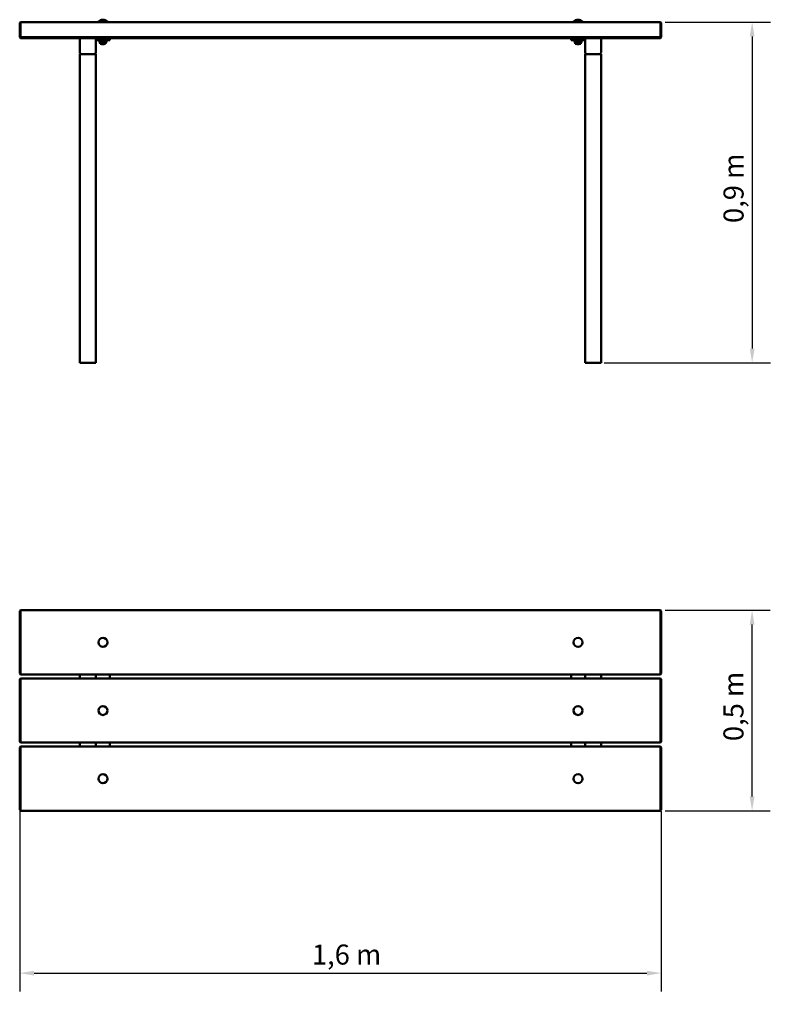
# Model space of a CAD drawing. Extents: x 255 to 2160, y 247 to 2703.
import ezdxf

# ---------------------------------------------------------------- set-up
doc = ezdxf.new("R2010")
doc.units = 0
doc.header["$LTSCALE"] = 14.285714
doc.layers.add('Kóta (ISO)', color=7, linetype='Continuous', lineweight=25)
doc.layers.add('Viditelná (ISO)', color=7, linetype='Continuous', lineweight=50)
doc.styles.add('Text poznámky (DIN)', font='isocpeur.ttf')
doc.dimstyles.new('Výchozí (DIN)', dxfattribs={"dimscale": 14.285714, "dimtxt": 3.5, "dimasz": 2.5, "dimexe": 3.175, "dimexo": 0.8, "dimgap": 0.8, "dimtad": 1, "dimdec": 1, "dimlfac": 0.001, "dimrnd": 1e-08, "dimtxsty": 'Text poznámky (DIN)', "dimcen": 0.09, "dimdle": 10, "dimclrd": 256, "dimclre": 256, "dimclrt": 256, "dimadec": 0, "dimazin": 0, "dimtfac": 1, "dimtofl": 0, "dimtmove": 0, "dimatfit": 3, "dimfxl": 0, "dimtolj": 1, "dimtzin": 0, "dimlwd": -1, "dimlwe": -1, "dimarcsym": 0})

# ---------------------------------------------------------------- blocks, each defined once
blk = doc.blocks.new('*D7')
at = {"layer": 'Defpoints', "color": 0}
for p in [(255.2, 740), (1855.2, 740), (1855.2, 325.1)]:
    blk.add_point(p, dxfattribs=at)
at = {"layer": 'Kóta (ISO)'}
for p, q in [((255.2, 728.5), (255.2, 279.7)), ((1855.2, 728.5), (1855.2, 279.7)), ((291, 325.1), (1819.5, 325.1))]:
    blk.add_line(p, q, dxfattribs=at)
for points in [[(291, 331), (291, 319.1), (255.2, 325.1)], [(1819.5, 331), (1819.5, 319.1), (1855.2, 325.1)]]:
    blk.add_solid(points, dxfattribs=at)
at = {"layer": 'Kóta (ISO)', "insert": (984, 396.5), "char_height": 50, "attachment_point": 1, "style": 'Text poznámky (DIN)'}
blk.add_mtext('\\A1;1,6 m', dxfattribs=at)
blk = doc.blocks.new('*D8')
at = {"layer": 'Defpoints', "color": 0}
for p in [(1853.2, 1230), (2081.8, 1230), (1853.2, 730)]:
    blk.add_point(p, dxfattribs=at)
at = {"layer": 'Kóta (ISO)'}
for p, q in [((1864.7, 1230), (2127.2, 1230)), ((2081.8, 765.7), (2081.8, 1194.2)), ((1864.7, 730), (2127.2, 730))]:
    blk.add_line(p, q, dxfattribs=at)
for points in [[(2075.9, 1194.2), (2087.8, 1194.2), (2081.8, 1230)], [(2075.9, 765.7), (2087.8, 765.7), (2081.8, 730)]]:
    blk.add_solid(points, dxfattribs=at)
at = {"layer": 'Kóta (ISO)', "insert": (2010.4, 903.7), "char_height": 50, "attachment_point": 1, "rotation": 90, "style": 'Text poznámky (DIN)'}
blk.add_mtext('\\A1;0,5 m', dxfattribs=at)
blk = doc.blocks.new('*D9')
at = {"layer": 'Defpoints', "color": 0}
for p in [(1853.2, 2697), (1701.2, 1847), (2082, 1847)]:
    blk.add_point(p, dxfattribs=at)
at = {"layer": 'Kóta (ISO)'}
for p, q in [((1864.7, 2697), (2127.4, 2697)), ((2082, 2661.2), (2082, 1882.7)), ((1712.7, 1847), (2127.4, 1847))]:
    blk.add_line(p, q, dxfattribs=at)
for points in [[(2076.1, 2661.2), (2088, 2661.2), (2082, 2697)], [(2076.1, 1882.7), (2088, 1882.7), (2082, 1847)]]:
    blk.add_solid(points, dxfattribs=at)
at = {"layer": 'Kóta (ISO)', "insert": (2010.6, 2195.7), "char_height": 50, "attachment_point": 1, "rotation": 90, "style": 'Text poznámky (DIN)'}
blk.add_mtext('\\A1;0,9 m', dxfattribs=at)

msp = doc.modelspace()

# ---------------------------------------------------------------- linework, layer by layer
at = {"layer": 'Viditelná (ISO)'}
for p, q in [((257.24, 2696.96), (255.24, 2694.96)), ((255.24, 2686.96), (255.24, 2694.96)), ((255.24, 2686.96), (255.24, 2658.96)), ((257.24, 2696.96), (257.24, 2686.96)), ((1853.24, 2696.96), (257.24, 2696.96)), ((257.24, 2658.96), (257.24, 2686.96)), ((451.59, 2698.03), (473.89, 2698.03)), ((451.59, 2698.03), (451.59, 2696.96)), ((473.89, 2698.03), (473.89, 2696.96)), ((1636.59, 2698.03), (1658.89, 2698.03)), ((1636.59, 2698.03), (1636.59, 2696.96)), ((1658.89, 2698.03), (1658.89, 2696.96)), ((1855.24, 2694.96), (1853.24, 2696.96)), ((1853.24, 2686.96), (1853.24, 2696.96)), ((1853.24, 2686.96), (1853.24, 2658.96)), ((1855.24, 2694.96), (1855.24, 2686.96)), ((1855.24, 2658.96), (1855.24, 2686.96)), ((255.24, 2658.96), (257.24, 2656.96)), ((257.24, 2658.96), (255.24, 2658.96)), ((257.24, 2658.96), (257.24, 2656.96)), ((1853.24, 2658.96), (257.24, 2658.96)), ((257.24, 2656.96), (1853.24, 2656.96)), ((405.24, 2652.96), (405.24, 2620.96)), ((445.24, 2652.96), (445.24, 2656.96)), ((445.24, 2620.96), (445.24, 2652.96)), ((480.24, 2651.96), (445.24, 2651.96)), ((454.74, 2651.96), (454.61, 2651.89)), ((470.74, 2651.96), (470.87, 2651.89)), ((480.24, 2656.96), (480.24, 2651.96)), ((1630.24, 2656.96), (1630.24, 2651.96)), ((1630.24, 2651.96), (1665.24, 2651.96)), ((1639.74, 2651.96), (1639.61, 2651.89)), ((1655.74, 2651.96), (1655.87, 2651.89)), ((1665.24, 2652.96), (1665.24, 2656.96)), ((1665.24, 2652.96), (1665.24, 2620.96)), ((1705.24, 2620.96), (1705.24, 2652.96)), ((1853.24, 2656.96), (1855.24, 2658.96)), ((1853.24, 2658.96), (1855.24, 2658.96)), ((1853.24, 2658.96), (1853.24, 2656.96)), ((454.04, 2651.25), (454.04, 2647.16)), ((455.94, 2644.26), (454.61, 2645.85)), ((455.7, 2651.25), (455.7, 2647.16)), ((469.54, 2644.26), (455.94, 2644.26)), ((455.94, 2642.96), (455.94, 2644.26)), ((455.94, 2642.96), (469.54, 2642.96)), ((457.74, 2642.96), (457.74, 2642.88)), ((457.74, 2642.88), (467.74, 2642.88)), ((460.39, 2641.96), (457.74, 2642.88)), ((465.1, 2641.96), (460.39, 2641.96)), ((464.4, 2651.25), (464.4, 2647.16)), ((465.1, 2641.96), (467.74, 2642.88)), ((467.74, 2642.96), (467.74, 2642.88)), ((469.54, 2644.26), (470.87, 2645.85)), ((469.54, 2642.96), (469.54, 2644.26)), ((471.44, 2651.25), (471.44, 2647.16)), ((1639.04, 2651.25), (1639.04, 2647.16)), ((1640.94, 2644.26), (1639.61, 2645.85)), ((1640.7, 2651.25), (1640.7, 2647.16)), ((1654.54, 2644.26), (1640.94, 2644.26)), ((1640.94, 2642.96), (1640.94, 2644.26)), ((1640.94, 2642.96), (1654.54, 2642.96)), ((1642.74, 2642.96), (1642.74, 2642.88)), ((1642.74, 2642.88), (1652.74, 2642.88)), ((1645.39, 2641.96), (1642.74, 2642.88)), ((1650.1, 2641.96), (1645.39, 2641.96)), ((1649.4, 2651.25), (1649.4, 2647.16)), ((1650.1, 2641.96), (1652.74, 2642.88)), ((1652.74, 2642.96), (1652.74, 2642.88)), ((1654.54, 2644.26), (1655.87, 2645.85)), ((1654.54, 2642.96), (1654.54, 2644.26)), ((1656.44, 2651.25), (1656.44, 2647.16)), ((405.24, 2616.96), (405.24, 1846.96)), ((405.24, 2616.96), (409.24, 2616.96)), ((409.24, 2616.96), (441.24, 2616.96)), ((441.24, 2616.96), (445.24, 2616.96)), ((445.24, 1846.96), (445.24, 2616.96)), ((1665.24, 2616.96), (1669.24, 2616.96)), ((1665.24, 2616.96), (1665.24, 1846.96)), ((1669.24, 2616.96), (1701.24, 2616.96)), ((1701.24, 2616.96), (1705.24, 2616.96)), ((1705.24, 1846.96), (1705.24, 2616.96)), ((409.24, 1846.96), (405.24, 1846.96)), ((409.24, 1846.96), (441.24, 1846.96)), ((445.24, 1846.96), (441.24, 1846.96)), ((1669.24, 1846.96), (1665.24, 1846.96)), ((1669.24, 1846.96), (1701.24, 1846.96)), ((1705.24, 1846.96), (1701.24, 1846.96)), ((255.24, 1227.96), (257.24, 1229.96)), ((255.24, 1219.96), (255.24, 1227.96)), ((257.24, 1229.96), (257.24, 1219.96)), ((1853.24, 1229.96), (257.24, 1229.96)), ((1853.24, 1229.96), (1855.24, 1227.96)), ((1853.24, 1219.96), (1853.24, 1229.96)), ((1855.24, 1227.96), (1855.24, 1219.96)), ((255.24, 1219.96), (255.24, 1079.96)), ((257.24, 1079.96), (257.24, 1219.96)), ((1853.24, 1219.96), (1853.24, 1079.96)), ((1855.24, 1079.96), (1855.24, 1219.96)), ((255.24, 1071.96), (255.24, 1079.96)), ((257.24, 1069.96), (255.24, 1071.96)), ((255.24, 1057.96), (257.24, 1059.96)), ((255.24, 1049.96), (255.24, 1057.96)), ((257.24, 1079.96), (257.24, 1069.96)), ((257.24, 1069.96), (1853.24, 1069.96)), ((257.24, 1059.96), (257.24, 1049.96)), ((1853.24, 1059.96), (257.24, 1059.96)), ((405.24, 1069.96), (405.24, 1059.96)), ((445.24, 1069.96), (445.24, 1059.96)), ((480.24, 1069.96), (480.24, 1059.96)), ((1630.24, 1059.96), (1630.24, 1069.96)), ((1665.24, 1059.96), (1665.24, 1069.96)), ((1705.24, 1059.96), (1705.24, 1069.96)), ((1853.24, 1069.96), (1853.24, 1079.96)), ((1855.24, 1071.96), (1853.24, 1069.96)), ((1853.24, 1059.96), (1855.24, 1057.96)), ((1853.24, 1049.96), (1853.24, 1059.96)), ((1855.24, 1079.96), (1855.24, 1071.96)), ((1855.24, 1057.96), (1855.24, 1049.96)), ((255.24, 1049.96), (255.24, 909.96)), ((257.24, 909.96), (257.24, 1049.96)), ((1853.24, 1049.96), (1853.24, 909.96)), ((1855.24, 909.96), (1855.24, 1049.96)), ((255.24, 901.96), (255.24, 909.96)), ((257.24, 909.96), (257.24, 899.96)), ((1853.24, 899.96), (1853.24, 909.96)), ((1855.24, 909.96), (1855.24, 901.96)), ((257.24, 899.96), (255.24, 901.96)), ((255.24, 887.96), (257.24, 889.96)), ((255.24, 879.96), (255.24, 887.96)), ((257.24, 899.96), (1853.24, 899.96)), ((257.24, 889.96), (257.24, 879.96)), ((1853.24, 889.96), (257.24, 889.96)), ((405.24, 899.96), (405.24, 889.96)), ((445.24, 899.96), (445.24, 889.96)), ((480.24, 899.96), (480.24, 889.96)), ((1630.24, 889.96), (1630.24, 899.96)), ((1665.24, 889.96), (1665.24, 899.96)), ((1705.24, 889.96), (1705.24, 899.96)), ((1855.24, 901.96), (1853.24, 899.96)), ((1853.24, 889.96), (1855.24, 887.96)), ((1853.24, 879.96), (1853.24, 889.96)), ((1855.24, 887.96), (1855.24, 879.96)), ((255.24, 879.96), (255.24, 739.96)), ((257.24, 739.96), (257.24, 879.96)), ((1853.24, 879.96), (1853.24, 739.96)), ((1855.24, 739.96), (1855.24, 879.96)), ((255.24, 731.96), (255.24, 739.96)), ((257.24, 739.96), (257.24, 729.96)), ((1853.24, 729.96), (1853.24, 739.96)), ((1855.24, 739.96), (1855.24, 731.96)), ((257.24, 729.96), (255.24, 731.96)), ((257.24, 729.96), (1853.24, 729.96)), ((1855.24, 731.96), (1853.24, 729.96))]:
    msp.add_line(p, q, dxfattribs=at)
at = {"layer": 'Viditelná (ISO)', "flags": 128}
for points in [[(454.87, 2651.96), (454.84, 2651.96), (454.81, 2651.96), (454.77, 2651.95), (454.74, 2651.94), (454.71, 2651.93), (454.67, 2651.92), (454.64, 2651.9), (454.61, 2651.89), (454.57, 2651.86), (454.54, 2651.84), (454.51, 2651.82), (454.47, 2651.79), (454.44, 2651.76), (454.4, 2651.72), (454.37, 2651.69), (454.34, 2651.65), (454.3, 2651.61), (454.27, 2651.57), (454.23, 2651.52), (454.19, 2651.47), (454.16, 2651.42), (454.12, 2651.37), (454.08, 2651.31), (454.04, 2651.25)], [(455.7, 2651.25), (455.66, 2651.31), (455.62, 2651.37), (455.59, 2651.42), (455.55, 2651.47), (455.52, 2651.52), (455.48, 2651.57), (455.44, 2651.61), (455.41, 2651.65), (455.37, 2651.69), (455.34, 2651.72), (455.31, 2651.76), (455.27, 2651.79), (455.24, 2651.82), (455.2, 2651.84), (455.17, 2651.86), (455.14, 2651.89), (455.1, 2651.9), (455.07, 2651.92), (455.04, 2651.93), (455, 2651.94), (454.97, 2651.95), (454.94, 2651.96), (454.91, 2651.96), (454.87, 2651.96)], [(460.05, 2651.96), (459.88, 2651.96), (459.7, 2651.96), (459.53, 2651.95), (459.35, 2651.94), (459.18, 2651.93), (459.01, 2651.92), (458.83, 2651.9), (458.66, 2651.89), (458.48, 2651.86), (458.31, 2651.84), (458.13, 2651.82), (457.95, 2651.79), (457.78, 2651.76), (457.6, 2651.72), (457.42, 2651.69), (457.23, 2651.65), (457.05, 2651.61), (456.86, 2651.57), (456.68, 2651.52), (456.49, 2651.47), (456.29, 2651.42), (456.1, 2651.37), (455.9, 2651.31), (455.7, 2651.25)], [(464.4, 2651.25), (464.2, 2651.31), (464, 2651.37), (463.81, 2651.42), (463.61, 2651.47), (463.42, 2651.52), (463.24, 2651.57), (463.05, 2651.61), (462.87, 2651.65), (462.68, 2651.69), (462.5, 2651.72), (462.32, 2651.76), (462.15, 2651.79), (461.97, 2651.82), (461.79, 2651.84), (461.62, 2651.86), (461.44, 2651.89), (461.27, 2651.9), (461.09, 2651.92), (460.92, 2651.93), (460.75, 2651.94), (460.57, 2651.95), (460.4, 2651.96), (460.22, 2651.96), (460.05, 2651.96)], [(467.92, 2651.96), (467.78, 2651.96), (467.64, 2651.96), (467.5, 2651.95), (467.36, 2651.94), (467.22, 2651.93), (467.08, 2651.92), (466.94, 2651.9), (466.79, 2651.89), (466.65, 2651.86), (466.51, 2651.84), (466.37, 2651.82), (466.22, 2651.79), (466.08, 2651.76), (465.93, 2651.72), (465.79, 2651.69), (465.64, 2651.65), (465.49, 2651.61), (465.34, 2651.57), (465.19, 2651.52), (465.03, 2651.47), (464.88, 2651.42), (464.72, 2651.37), (464.56, 2651.31), (464.4, 2651.25)], [(471.44, 2651.25), (471.28, 2651.31), (471.12, 2651.37), (470.96, 2651.42), (470.81, 2651.47), (470.65, 2651.52), (470.5, 2651.57), (470.35, 2651.61), (470.2, 2651.65), (470.05, 2651.69), (469.91, 2651.72), (469.76, 2651.76), (469.62, 2651.79), (469.47, 2651.82), (469.33, 2651.84), (469.19, 2651.86), (469.05, 2651.89), (468.91, 2651.9), (468.76, 2651.92), (468.62, 2651.93), (468.48, 2651.94), (468.34, 2651.95), (468.2, 2651.96), (468.06, 2651.96), (467.92, 2651.96)], [(470.87, 2651.89), (470.9, 2651.87), (470.92, 2651.86), (470.94, 2651.84), (470.96, 2651.83), (470.99, 2651.81), (471.01, 2651.79), (471.03, 2651.77), (471.05, 2651.75), (471.08, 2651.73), (471.1, 2651.7), (471.12, 2651.68), (471.15, 2651.65), (471.17, 2651.63), (471.19, 2651.6), (471.22, 2651.57), (471.24, 2651.54), (471.27, 2651.51), (471.29, 2651.47), (471.32, 2651.44), (471.34, 2651.4), (471.37, 2651.37), (471.39, 2651.33), (471.42, 2651.29), (471.44, 2651.25)], [(1639.87, 2651.96), (1639.84, 2651.96), (1639.81, 2651.96), (1639.77, 2651.95), (1639.74, 2651.94), (1639.71, 2651.93), (1639.67, 2651.92), (1639.64, 2651.9), (1639.61, 2651.89), (1639.57, 2651.86), (1639.54, 2651.84), (1639.51, 2651.82), (1639.47, 2651.79), (1639.44, 2651.76), (1639.4, 2651.72), (1639.37, 2651.69), (1639.34, 2651.65), (1639.3, 2651.61), (1639.27, 2651.57), (1639.23, 2651.52), (1639.19, 2651.47), (1639.16, 2651.42), (1639.12, 2651.37), (1639.08, 2651.31), (1639.04, 2651.25)], [(1640.7, 2651.25), (1640.66, 2651.31), (1640.62, 2651.37), (1640.59, 2651.42), (1640.55, 2651.47), (1640.52, 2651.52), (1640.48, 2651.57), (1640.44, 2651.61), (1640.41, 2651.65), (1640.37, 2651.69), (1640.34, 2651.72), (1640.31, 2651.76), (1640.27, 2651.79), (1640.24, 2651.82), (1640.2, 2651.84), (1640.17, 2651.86), (1640.14, 2651.89), (1640.1, 2651.9), (1640.07, 2651.92), (1640.04, 2651.93), (1640, 2651.94), (1639.97, 2651.95), (1639.94, 2651.96), (1639.91, 2651.96), (1639.87, 2651.96)], [(1645.05, 2651.96), (1644.88, 2651.96), (1644.7, 2651.96), (1644.53, 2651.95), (1644.35, 2651.94), (1644.18, 2651.93), (1644.01, 2651.92), (1643.83, 2651.9), (1643.66, 2651.89), (1643.48, 2651.86), (1643.31, 2651.84), (1643.13, 2651.82), (1642.95, 2651.79), (1642.78, 2651.76), (1642.6, 2651.72), (1642.42, 2651.69), (1642.23, 2651.65), (1642.05, 2651.61), (1641.86, 2651.57), (1641.68, 2651.52), (1641.49, 2651.47), (1641.29, 2651.42), (1641.1, 2651.37), (1640.9, 2651.31), (1640.7, 2651.25)], [(1649.4, 2651.25), (1649.2, 2651.31), (1649, 2651.37), (1648.81, 2651.42), (1648.61, 2651.47), (1648.42, 2651.52), (1648.24, 2651.57), (1648.05, 2651.61), (1647.87, 2651.65), (1647.68, 2651.69), (1647.5, 2651.72), (1647.32, 2651.76), (1647.15, 2651.79), (1646.97, 2651.82), (1646.79, 2651.84), (1646.62, 2651.86), (1646.44, 2651.89), (1646.27, 2651.9), (1646.09, 2651.92), (1645.92, 2651.93), (1645.75, 2651.94), (1645.57, 2651.95), (1645.4, 2651.96), (1645.22, 2651.96), (1645.05, 2651.96)], [(1652.92, 2651.96), (1652.78, 2651.96), (1652.64, 2651.96), (1652.5, 2651.95), (1652.36, 2651.94), (1652.22, 2651.93), (1652.08, 2651.92), (1651.94, 2651.9), (1651.79, 2651.89), (1651.65, 2651.86), (1651.51, 2651.84), (1651.37, 2651.82), (1651.22, 2651.79), (1651.08, 2651.76), (1650.93, 2651.72), (1650.79, 2651.69), (1650.64, 2651.65), (1650.49, 2651.61), (1650.34, 2651.57), (1650.19, 2651.52), (1650.03, 2651.47), (1649.88, 2651.42), (1649.72, 2651.37), (1649.56, 2651.31), (1649.4, 2651.25)], [(1656.44, 2651.25), (1656.28, 2651.31), (1656.12, 2651.37), (1655.96, 2651.42), (1655.81, 2651.47), (1655.65, 2651.52), (1655.5, 2651.57), (1655.35, 2651.61), (1655.2, 2651.65), (1655.05, 2651.69), (1654.91, 2651.72), (1654.76, 2651.76), (1654.62, 2651.79), (1654.47, 2651.82), (1654.33, 2651.84), (1654.19, 2651.86), (1654.05, 2651.89), (1653.91, 2651.9), (1653.76, 2651.92), (1653.62, 2651.93), (1653.48, 2651.94), (1653.34, 2651.95), (1653.2, 2651.96), (1653.06, 2651.96), (1652.92, 2651.96)], [(1655.87, 2651.89), (1655.9, 2651.87), (1655.92, 2651.86), (1655.94, 2651.84), (1655.96, 2651.83), (1655.99, 2651.81), (1656.01, 2651.79), (1656.03, 2651.77), (1656.05, 2651.75), (1656.08, 2651.73), (1656.1, 2651.7), (1656.12, 2651.68), (1656.15, 2651.65), (1656.17, 2651.63), (1656.19, 2651.6), (1656.22, 2651.57), (1656.24, 2651.54), (1656.27, 2651.51), (1656.29, 2651.47), (1656.32, 2651.44), (1656.34, 2651.4), (1656.37, 2651.37), (1656.39, 2651.33), (1656.42, 2651.29), (1656.44, 2651.25)], [(454.04, 2647.16), (454.12, 2646.91), (454.2, 2646.69), (454.27, 2646.49), (454.34, 2646.32), (454.41, 2646.17), (454.48, 2646.04), (454.55, 2645.93), (454.61, 2645.84), (454.68, 2645.77), (454.74, 2645.73), (454.81, 2645.7), (454.87, 2645.69), (454.94, 2645.7), (455, 2645.73), (455.07, 2645.77), (455.13, 2645.84), (455.2, 2645.93), (455.26, 2646.04), (455.33, 2646.17), (455.4, 2646.32), (455.47, 2646.49), (455.55, 2646.69), (455.62, 2646.91), (455.7, 2647.16)], [(455.7, 2647.16), (456.11, 2646.91), (456.51, 2646.69), (456.89, 2646.49), (457.27, 2646.32), (457.64, 2646.17), (457.99, 2646.04), (458.35, 2645.93), (458.69, 2645.84), (459.04, 2645.77), (459.38, 2645.73), (459.71, 2645.7), (460.05, 2645.69), (460.39, 2645.7), (460.72, 2645.73), (461.06, 2645.77), (461.41, 2645.84), (461.75, 2645.93), (462.11, 2646.04), (462.46, 2646.17), (462.83, 2646.32), (463.21, 2646.49), (463.59, 2646.69), (463.99, 2646.91), (464.4, 2647.16)], [(464.4, 2647.16), (464.73, 2646.91), (465.05, 2646.69), (465.37, 2646.49), (465.67, 2646.32), (465.97, 2646.17), (466.26, 2646.04), (466.54, 2645.93), (466.82, 2645.84), (467.1, 2645.77), (467.37, 2645.73), (467.65, 2645.7), (467.92, 2645.69), (468.19, 2645.7), (468.47, 2645.73), (468.74, 2645.77), (469.02, 2645.84), (469.3, 2645.93), (469.58, 2646.04), (469.87, 2646.17), (470.17, 2646.32), (470.47, 2646.49), (470.79, 2646.69), (471.11, 2646.91), (471.44, 2647.16)], [(471.44, 2647.16), (471.41, 2647.08), (471.39, 2646.99), (471.36, 2646.91), (471.34, 2646.84), (471.31, 2646.76), (471.29, 2646.69), (471.26, 2646.62), (471.24, 2646.56), (471.22, 2646.49), (471.19, 2646.43), (471.17, 2646.38), (471.14, 2646.32), (471.12, 2646.27), (471.1, 2646.22), (471.07, 2646.17), (471.05, 2646.12), (471.03, 2646.08), (471.01, 2646.04), (470.98, 2646), (470.96, 2645.97), (470.94, 2645.93), (470.92, 2645.9), (470.9, 2645.87), (470.87, 2645.85)], [(1639.04, 2647.16), (1639.12, 2646.91), (1639.2, 2646.69), (1639.27, 2646.49), (1639.34, 2646.32), (1639.41, 2646.17), (1639.48, 2646.04), (1639.55, 2645.93), (1639.61, 2645.84), (1639.68, 2645.77), (1639.74, 2645.73), (1639.81, 2645.7), (1639.87, 2645.69), (1639.94, 2645.7), (1640, 2645.73), (1640.07, 2645.77), (1640.13, 2645.84), (1640.2, 2645.93), (1640.26, 2646.04), (1640.33, 2646.17), (1640.4, 2646.32), (1640.47, 2646.49), (1640.55, 2646.69), (1640.62, 2646.91), (1640.7, 2647.16)], [(1640.7, 2647.16), (1641.11, 2646.91), (1641.51, 2646.69), (1641.89, 2646.49), (1642.27, 2646.32), (1642.64, 2646.17), (1642.99, 2646.04), (1643.35, 2645.93), (1643.69, 2645.84), (1644.04, 2645.77), (1644.38, 2645.73), (1644.71, 2645.7), (1645.05, 2645.69), (1645.39, 2645.7), (1645.72, 2645.73), (1646.06, 2645.77), (1646.41, 2645.84), (1646.75, 2645.93), (1647.11, 2646.04), (1647.46, 2646.17), (1647.83, 2646.32), (1648.21, 2646.49), (1648.59, 2646.69), (1648.99, 2646.91), (1649.4, 2647.16)], [(1649.4, 2647.16), (1649.73, 2646.91), (1650.05, 2646.69), (1650.37, 2646.49), (1650.67, 2646.32), (1650.97, 2646.17), (1651.26, 2646.04), (1651.54, 2645.93), (1651.82, 2645.84), (1652.1, 2645.77), (1652.37, 2645.73), (1652.65, 2645.7), (1652.92, 2645.69), (1653.19, 2645.7), (1653.47, 2645.73), (1653.74, 2645.77), (1654.02, 2645.84), (1654.3, 2645.93), (1654.58, 2646.04), (1654.87, 2646.17), (1655.17, 2646.32), (1655.47, 2646.49), (1655.79, 2646.69), (1656.11, 2646.91), (1656.44, 2647.16)], [(1656.44, 2647.16), (1656.41, 2647.08), (1656.39, 2646.99), (1656.36, 2646.91), (1656.34, 2646.84), (1656.31, 2646.76), (1656.29, 2646.69), (1656.26, 2646.62), (1656.24, 2646.56), (1656.22, 2646.49), (1656.19, 2646.43), (1656.17, 2646.38), (1656.14, 2646.32), (1656.12, 2646.27), (1656.1, 2646.22), (1656.07, 2646.17), (1656.05, 2646.12), (1656.03, 2646.08), (1656.01, 2646.04), (1655.98, 2646), (1655.96, 2645.97), (1655.94, 2645.93), (1655.92, 2645.9), (1655.9, 2645.87), (1655.87, 2645.85)]]:
    msp.add_lwpolyline(points, dxfattribs=at)
at = {"layer": 'Viditelná (ISO)'}
for centre in [(462.74, 1149.96), (1647.74, 1149.96), (462.74, 979.96), (1647.74, 979.96), (462.74, 809.96), (1647.74, 809.96)]:
    msp.add_circle(centre, 11.15, dxfattribs=at)
for centre, radius, start, end in [((462.74, 2687.26), 15.5, 43.99876, 136.00124), ((1647.74, 2687.26), 15.5, 43.99876, 136.00124), ((409.24, 2652.96), 4, 90, 180), ((441.24, 2652.96), 4, 0, 90), ((1669.24, 2652.96), 4, 90, 180), ((1701.24, 2652.96), 4, 0, 90), ((409.24, 2620.96), 4, 180, 270), ((441.24, 2620.96), 4, 270, 0), ((1669.24, 2620.96), 4, 180, 270), ((1701.24, 2620.96), 4, 270, 0)]:
    msp.add_arc(centre, radius, start, end, dxfattribs=at)

# ---------------------------------------------------------------- dimensions: what is measured, and where the dimension line sits
at = {"layer": 'Kóta (ISO)'}
for base, p1, p2, angle, override, picture, middle in [((2082.00823503, 1846.96310119), (1853.24249324, 2696.96310119), (1701.24249324, 1846.96310119), 90, {"dimdec": 1, "dimlfac": 0.001, "dimpost": '<> m', "dimtp": 0, "dimtm": 0, "dimtdec": 2, "dimtmove": 1}, '*D9', (2082.00823503, 2271.96310119)), ((2081.81, 1229.96), (1853.24, 729.96), (1853.24, 1229.96), 270, {"dimdec": 1, "dimlfac": 0.001, "dimpost": '<> m', "dimtp": 0, "dimtm": 0, "dimtdec": 2, "dimtmove": 1}, '*D8', (2081.81, 979.96)), ((1855.24, 325.09), (255.24, 739.96), (1855.24, 739.96), 180, {"dimdec": 1, "dimlfac": 0.001, "dimpost": '<> m', "dimtp": 0, "dimtm": 0, "dimtdec": 2}, '*D7', (1055.24, 325.09))]:
    dim = msp.add_linear_dim(base=base, p1=p1, p2=p2, angle=angle, dimstyle='Výchozí (DIN)', override=override, dxfattribs=at)
    dim.commit()
    dim.dimension.update_dxf_attribs({"geometry": picture, "text_midpoint": middle, "dimtype": 160})

doc.saveas('drawing.dxf')
